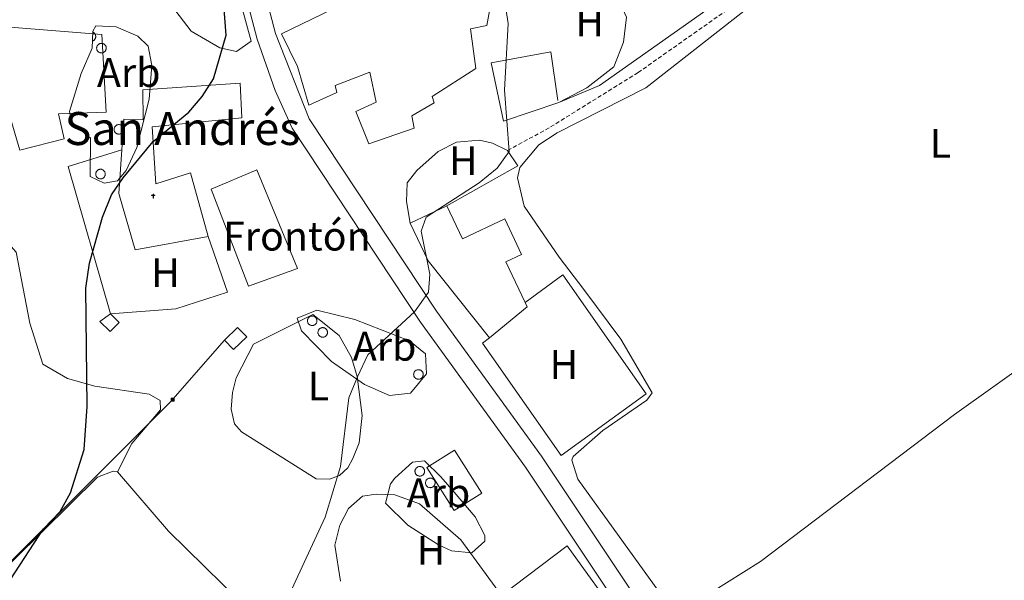
# Model space of a CAD drawing. Units: metres. Extents: x 589357 to 593851, y 4740186 to 4743215.
# Drawn here: x 591871 to 592110, y 4742692 to 4742828 of the extents above; entities that cross this region are included whole.
import ezdxf
from ezdxf.enums import TextEntityAlignment as Align

# ---------------------------------------------------------------- set-up
doc = ezdxf.new("R2010")
doc.units = ezdxf.units.M
doc.header["$MEASUREMENT"] = 0
doc.linetypes.add('TRAZOSX2', pattern=[1.5, 1, -0.5])
for name, color, linetype, lineweight in [('Carátula', 7, 'Continuous', 5), ('Level 15', 1, 'Continuous', 0), ('Level 16', 1, 'Continuous', 13), ('Level 19', 252, 'Continuous', 0), ('Level 20', 19, 'Continuous', 0), ('Level 21', 19, 'Continuous', 0), ('Level 25', 1, 'Continuous', 0), ('Level 32', 19, 'Continuous', 0), ('Level 35', 92, 'Continuous', 0), ('Level 36', 19, 'Continuous', 40), ('Level 37', 92, 'Continuous', 0), ('Level 4', 36, 'Continuous', 30), ('Level 44', 1, 'Continuous', 0), ('Level 5', 36, 'Continuous', 0), ('Level 52', 1, 'Continuous', 13), ('Level 54', 13, 'Continuous', 0)]:
    doc.layers.add(name, color=color, linetype=linetype, lineweight=lineweight)
doc.styles.add('Arial', font='ARIAL.TTF', dxfattribs={"height": 0.2})

# ---------------------------------------------------------------- blocks, each defined once
blk = doc.blocks.new('5TME')
at = {"layer": 'Carátula', "color": 250, "linetype": 'Continuous', "lineweight": 5}
for p, q in [((3.7, 3.8), (-3.7, -3.8)), ((-3.7, 3.7), (3.8, -3.8))]:
    blk.add_line(p, q, dxfattribs=at)
at = {"layer": 'Carátula', "color": 250, "linetype": 'Continuous', "lineweight": 5, "flags": 128}
blk.add_lwpolyline([(-3.7, -3.8), (3.8, -3.8), (3.8, 3.7), (-3.7, 3.7), (-3.7, -3.8)], dxfattribs=at)
blk = doc.blocks.new('5ERMIT')
at = {"layer": 'Carátula', "linetype": 'Continuous', "lineweight": 5}
blk.add_hatch(color=250, dxfattribs=at).paths.add_polyline_path([(0.3, -6.5), (-0.3, -6.5), (-0.3, -5.9), (-0.3, -0.3), (-3.8, -0.3), (-3.8, 0.2), (-0.5, 0.2), (-0.3, 0.4), (-0.3, 2.7), (0.3, 2.7), (0.3, 0.4), (0.5, 0.2), (3.8, 0.2), (3.8, -0.3), (0.3, -0.3)])
at = {"layer": 'Carátula', "color": 7, "linetype": 'Continuous', "lineweight": 5, "flags": 128}
blk.add_lwpolyline([(-0.5, -0.5), (-0.5, -6.6), (0.5, -6.6), (0.5, -0.5), (4, -0.5), (4, 0.4), (0.5, 0.4), (0.5, 2.9), (-0.5, 2.9), (-0.5, 0.4), (-4, 0.4), (-4, -0.5), (-0.5, -0.5), (-0.5, -6.6), (0.5, -6.6)], dxfattribs=at)

msp = doc.modelspace()

# ---------------------------------------------------------------- linework, layer by layer
at = {"layer": 'Level 15', "linetype": 'Continuous', "lineweight": 13}
for points in [[(591940.9, 4742807.24, 782.32), (591938.19, 4742816.63, 782.47), (591934.3, 4742824.51, 782.62), (591961.36, 4742837.74, 779.53), (591958.83, 4742847.94, 779.67), (591969.16, 4742853.82, 779.23), (591975.35, 4742840.87, 779.53), (591968.17, 4742836.17, 779.53), (591969.69, 4742830.07, 784.68), (591985.16, 4742832.27, 782.91), (591984.08, 4742826.53, 783.8), (591980.16, 4742825.71, 786.01), (591981.45, 4742816.13, 784.98), (591970.82, 4742809.34, 783.65), (591971.31, 4742807.75, 783.8), (591965.91, 4742804.58, 785.86), (591966.44, 4742801.63, 785.27), (591955.49, 4742797.79, 780.26), (591952.32, 4742805.65, 780.26), (591957.27, 4742807.95, 785.42), (591955.72, 4742815.23, 782.32), (591947.27, 4742811.98, 782.03), (591947.69, 4742810.26, 782.47), (591940.9, 4742807.24, 782.32)], [(591890.69, 4742824.38, 777.46), (591853.13, 4742827.34, 776.73), (591854.15, 4742817.85, 777.32), (591856.94, 4742818.19, 777.76), (591861.04, 4742803.45, 777.61), (591868.23, 4742805.14, 777.46), (591870.77, 4742796.29, 777.46), (591881.53, 4742799.04, 775.4), (591880.16, 4742805.08, 775.69), (591891.71, 4742805.54, 775.99), (591890.69, 4742824.38, 777.46)], [(591984.76, 4742750.72, 784.53), (591969.83, 4742769.46, 783.5), (591965.52, 4742778.53, 782.91), (591974.41, 4742782.76, 782.77), (591978.2, 4742774.77, 784.53), (591988.42, 4742779.63, 783.65), (591992.54, 4742770.97, 783.5), (591988.68, 4742769.14, 782.91), (591993.36, 4742759.29, 783.98), (591993.86, 4742758.23, 784.09), (591984.76, 4742750.72, 784.53)], [(591892.76, 4742756.53, 780.26), (591894.86, 4742754.42, 781.74), (591892.68, 4742752.25, 781.59), (591890.23, 4742754.71, 780.85), (591892.76, 4742756.53, 780.26)], [(591976.24, 4742723.44, 784.24), (591982.84, 4742713.04, 784.98), (591976.17, 4742708.8, 785.12), (591969.55, 4742719.24, 784.39), (591976.24, 4742723.44, 784.24)]]:
    msp.add_polyline3d(points, dxfattribs=at)
at = {"layer": 'Level 15', "color": 1, "linetype": 'Continuous', "lineweight": 13}
msp.add_polyline3d([(591900.6, 4742810.96, 788.07), (591924.24, 4742812.57, 780.85), (591924.68, 4742804.16, 780.56), (591902.85, 4742801.93, 780.56), (591903.81, 4742788.11, 780.41), (591912.19, 4742790.82, 780.26), (591916.5, 4742775.33, 780.11), (591898.75, 4742772.05, 779.67), (591894.84, 4742785.78, 780.11), (591895.53, 4742796.37, 780.29), (591896.03, 4742803.81, 780.41), (591900.73, 4742803.63, 780.56), (591900.6, 4742810.96, 788.07)], dxfattribs=at)
at = {"layer": 'Level 16', "color": 1, "linetype": 'Continuous', "lineweight": 13, "ltscale": 0.5}
for points in [[(591918.05, 4742855.26, 777.17), (591926.94, 4742822.75, 777.17), (591923.32, 4742820.22, 777.02), (591919.27, 4742821.1, 776.87), (591912.32, 4742825.17, 777.02), (591907.6, 4742831.37, 777.02), (591902.43, 4742840.23, 776.58), (591899.92, 4742845.96, 776.43), (591898.82, 4742852.16, 775.84), (591900.27, 4742857.57, 775.55), (591903.25, 4742862.3, 775.55), (591905.08, 4742863.3, 775.84), (591907.65, 4742859.57, 776.43), (591912.79, 4742855.45, 777.17), (591914.44, 4742855.23, 777.32), (591918.05, 4742855.26, 777.17)], [(591975.35, 4742840.87, 779.67), (591992.35, 4742848.57, 784.09), (591999.34, 4742835.8, 781.29), (592009.05, 4742839.91, 780.85), (592014.94, 4742835.36, 781), (592017.98, 4742828.57, 781), (592017.28, 4742822.53, 781.15), (592014.87, 4742816.54, 781.15), (592008.32, 4742811.42, 781), (592001.54, 4742807.85, 781.29), (591988.17, 4742803.3, 780.56), (591985.13, 4742817.46, 780.26), (591999.6, 4742820.19, 780.85), (592001.33, 4742808.31, 781.15)], [(591965.52, 4742778.53, 779.67), (591964.63, 4742783.81, 779.67), (591964.77, 4742788.37, 779.67), (591967.07, 4742791.35, 779.38), (591972.32, 4742795.93, 779.82), (591976.76, 4742798.26, 779.97), (591982.3, 4742798.72, 780.11), (591985.48, 4742797.99, 780.11), (591989.12, 4742796.2, 781), (591991.65, 4742792.51, 781.15), (591974.41, 4742782.76, 780.41)], [(591892.76, 4742756.53, 777.02), (591882.47, 4742792.33, 776.87), (591895.53, 4742796.37, 776.73)], [(591917.22, 4742786.84, 785.71), (591928.3, 4742791.52, 783.8)], [(591916.5, 4742775.33, 778.2), (591921.16, 4742761.81, 778.05), (591908.67, 4742757.79, 777.46), (591892.76, 4742756.53, 777.02)], [(591993.36, 4742759.29, 781.88), (592002.5, 4742766.01, 781.88), (592022.75, 4742737.13, 782.32), (592002.12, 4742722.13, 782.47), (591983.05, 4742749.41, 781.88), (591984.76, 4742750.72, 782.18)]]:
    msp.add_polyline3d(points, dxfattribs=at)
at = {"layer": 'Level 20', "color": 19, "linetype": 'Continuous', "lineweight": 0, "ltscale": 0.5}
for points in [[(591941.85, 4742756.43, 778.79), (591948.24, 4742751.3, 778.79), (591951.26, 4742745.92, 778.94), (591952.66, 4742741.33, 779.08), (591953.86, 4742731.89, 779.82), (591953.15, 4742725.26, 779.97), (591951.61, 4742721.46, 780.11), (591950.39, 4742719.19, 779.97), (591948.33, 4742717.35, 779.82), (591945.95, 4742716.41, 779.53), (591942.69, 4742716.48, 779.08), (591924.58, 4742727.89, 779.23), (591922.9, 4742729.83, 779.23), (591922.04, 4742733.38, 779.08), (591922.38, 4742737.43, 778.64), (591923.25, 4742741, 778.49), (591927.48, 4742749.2, 778.49), (591941.85, 4742756.43, 778.79)], [(591948.58, 4742691.68, 781.88), (591947.18, 4742700.41, 780.7), (591948.46, 4742705.23, 780.56), (591950.5, 4742709.3, 780.56), (591953.96, 4742712.27, 780.56), (591957.27, 4742712.78, 780.7), (591961.78, 4742712.6, 781.29), (591967.75, 4742710.45, 781.59), (591977.79, 4742701.66, 781.44), (591987.65, 4742688.18, 784.68)], [(591987.65, 4742688.18, 782.72), (592003.62, 4742700.21, 783.06), (592029.91, 4742663.65, 783.95), (591947.32, 4742607.62, 782.62), (591934.48, 4742636.84, 781.29), (591933.43, 4742644.83, 781.15), (591934.07, 4742668.01, 781.29), (591939.56, 4742672.87, 781.15), (591945.42, 4742684.54, 788.66)]]:
    msp.add_polyline3d(points, dxfattribs=at)
at = {"layer": 'Level 21', "color": 19, "linetype": 'TRAZOSX2', "lineweight": 0}
msp.add_polyline3d([(592218.12, 4742929.41, 779.55), (592215.59, 4742922, 779.21), (592212.8, 4742916.43, 778.68), (592208.96, 4742913.16, 778.21), (592204.2, 4742911.26, 777.76), (592195.17, 4742910.16, 777.61), (592190.12, 4742908.56, 777.17), (592180.75, 4742904.46, 777.61), (592169.51, 4742897.67, 778.09), (592156.63, 4742893.16, 778.49), (592142.43, 4742889.89, 779.08), (592132.67, 4742885.86, 779.52), (592094.45, 4742864.36, 780.11), (592058.4, 4742841.56, 780.4), (592020.78, 4742815.11, 781.57), (591999.22, 4742801.71, 781.45), (591989.12, 4742796.2, 780.7)], dxfattribs=at)
at = {"layer": 'Level 21', "color": 19, "linetype": 'Continuous', "lineweight": 0}
msp.add_polyline3d([(592214.94, 4742929.36, 779.5), (592212.82, 4742923.16, 779.21), (592210.39, 4742918.32, 778.68), (592207.39, 4742915.76, 778.21), (592203.45, 4742914.19, 777.76), (592194.53, 4742913.1, 777.61), (592189.06, 4742911.37, 777.17), (592179.37, 4742907.13, 777.61), (592168.23, 4742900.4, 778.09), (592155.79, 4742896.04, 778.49), (592141.51, 4742892.76, 779.08), (592131.35, 4742888.56, 779.52), (592092.91, 4742866.94, 780.11), (592056.74, 4742844.05, 780.4), (592011.46, 4742811.98, 781.57), (592001.54, 4742807.85, 781.45)], dxfattribs=at)
at = {"layer": 'Level 21', "color": 19, "linetype": 'Continuous', "lineweight": 13}
for points in [[(591884.09, 4742924.95, 773.27), (591892.16, 4742912.22, 773.48), (591907.89, 4742885.41, 775.25), (591920.2, 4742854.36, 775.69), (591928.35, 4742823.23, 776.32), (591932.7, 4742810.77, 776.44), (591936.83, 4742801.64, 776.39), (591968.01, 4742754.51, 779.31), (591993.46, 4742719.33, 781.15), (592019.03, 4742681.02, 782.91), (592030.69, 4742664.69, 783.65)], [(592104.95, 4742537.31, 790.45), (592077.35, 4742596.74, 788.39), (592069.29, 4742612.5, 787.37), (592060.18, 4742627.95, 784.98), (592041.7, 4742657.35, 784.1), (592022.9, 4742683.69, 782.91), (591997.32, 4742722.01, 781.15), (591971.88, 4742757.19, 779.31), (591940.96, 4742803.92, 776.39), (591932.85, 4742824.6, 776.32), (591924.68, 4742855.83, 775.69), (591912.12, 4742887.48, 775.25), (591896.17, 4742914.67, 773.48), (591889.6, 4742925.02, 773.31)]]:
    msp.add_polyline3d(points, dxfattribs=at)
at = {"layer": 'Level 25', "color": 1, "linetype": 'Continuous', "lineweight": 0}
msp.add_polyline3d([(591917.22, 4742786.84, 776.28), (591926.26, 4742763.28, 776.87), (591938.15, 4742767.56, 777.17), (591928.3, 4742791.52, 776.87)], dxfattribs=at)
at = {"layer": 'Level 32', "color": 19, "linetype": 'Continuous', "lineweight": 0}
msp.add_polyline3d([(591922.63, 4742747.91, 777.34), (591920.45, 4742750.19, 777.07), (591923.58, 4742753.2, 777.16), (591925.84, 4742750.98, 777.43), (591922.63, 4742747.91, 777.34)], close=True, dxfattribs=at)
at = {"layer": 'Level 32', "color": 6, "linetype": 'Continuous', "lineweight": 0, "ltscale": 0.5}
msp.add_polyline3d([(591067.81, 4742233.3, 796.07), (591206.35, 4742310.71, 808.95), (591308.69, 4742368.14, 802.81), (591449.23, 4742446.8, 791.91), (591580.27, 4742521.08, 783.55), (591711.32, 4742597.24, 778.34), (591844.24, 4742672.15, 774.97), (591907.34, 4742735.21, 776.78), (591920.45, 4742750.19, 777.07)], dxfattribs=at)
at = {"layer": 'Level 35', "color": 92, "linetype": 'Continuous', "lineweight": 0, "ltscale": 0.5}
for points in [[(591889.19, 4742826.44, 774.81), (591894.19, 4742826.19, 774.53), (591899.38, 4742823.93, 774.4), (591901.92, 4742821.5, 774.52), (591902.83, 4742816.82, 775.93), (591902.15, 4742808.66, 780.56), (591899.18, 4742796.94, 781.88), (591896.62, 4742791.35, 780.85), (591894.47, 4742788.82, 778.2), (591891.23, 4742788.31, 776.28), (591887.85, 4742789.93, 775.1), (591887.89, 4742799.21, 774.66), (591883.41, 4742803, 774.52), (591882.87, 4742805.64, 776.14), (591885.7, 4742814.87, 778.64), (591888.37, 4742821.01, 779.08), (591888.47, 4742825.17, 775.69), (591889.19, 4742826.44, 774.81)], [(591942.88, 4742757.43, 779.97), (591952.05, 4742755.14, 779.38), (591965.3, 4742749.97, 779.89), (591969.24, 4742746.88, 779.97), (591969.48, 4742741.96, 780.85), (591965.55, 4742737.27, 780.7), (591960.48, 4742736.75, 780.59), (591954.38, 4742739.38, 780.45), (591946.4, 4742744.99, 779.92), (591939.15, 4742752.44, 779.08), (591938.1, 4742755.49, 778.79), (591942.88, 4742757.43, 779.97)], [(591968.98, 4742720.9, 782.03), (591972.94, 4742717.02, 784.39), (591976.19, 4742713.23, 784.96), (591981.25, 4742707.26, 784.09), (591983.61, 4742702.71, 783.08), (591983.57, 4742701.35, 782.77), (591980.43, 4742698.52, 781.74), (591975.51, 4742699.02, 781.31), (591972.37, 4742700.51, 781.15), (591964.94, 4742705.29, 780.7), (591959.5, 4742710.63, 780.11), (591960.68, 4742715.32, 779.75), (591961.78, 4742716.68, 779.67), (591966.08, 4742720.54, 780.67), (591968.98, 4742720.9, 782.03)]]:
    msp.add_polyline3d(points, dxfattribs=at)
at = {"layer": 'Level 36', "color": 92, "linetype": 'Continuous', "lineweight": 0}
for points in [[(592139.75, 4742884.55, 780.32), (592103.07, 4742865.06, 781.78), (592075.5, 4742848.82, 781.06), (592049.46, 4742832.4, 781.41), (592022.67, 4742811.43, 781.93), (592001.15, 4742800.49, 781.5), (591996.69, 4742797.54, 781.37), (591992.12, 4742792.05, 781.34), (591991.52, 4742789.54, 781.2), (591993.19, 4742782.71, 781.2), (592001.62, 4742770.34, 782.2), (592007.65, 4742762.45, 781.45), (592016.61, 4742750.44, 781.72), (592024.18, 4742737.41, 782.04), (592022.88, 4742735.62, 782.04), (592012.26, 4742728.24, 782.47), (592005.07, 4742721.93, 783.15), (592004.68, 4742721.02, 783.21), (592006.15, 4742716.43, 783.31), (592035.82, 4742675.22, 784.88), (592075.51, 4742610.08, 788.21), (592086.27, 4742593.34, 788.5), (592098.79, 4742564.23, 788.65), (592114.35, 4742525.85, 790.26)], [(591888.41, 4742822.77, 0.01), (591888.49, 4742822.8, 0.01), (591888.58, 4742822.84, 0.01), (591888.65, 4742822.89, 0.01), (591888.73, 4742822.94, 0.01), (591888.8, 4742823, 0.01), (591888.87, 4742823.06, 0.01), (591888.93, 4742823.13, 0.01), (591888.98, 4742823.2, 0.01), (591889.03, 4742823.28, 0.01), (591889.07, 4742823.36, 0.01), (591889.11, 4742823.44, 0.01), (591889.14, 4742823.52, 0.01), (591889.16, 4742823.61, 0.01), (591889.18, 4742823.7, 0.01), (591889.19, 4742823.79, 0.01), (591889.19, 4742823.88, 0.01), (591889.19, 4742823.97, 0.01), (591889.17, 4742824.06, 0.01), (591889.15, 4742824.15, 0.01), (591889.13, 4742824.24, 0.01), (591889.1, 4742824.32, 0.01), (591889.06, 4742824.4, 0.01), (591889.01, 4742824.48, 0.01), (591888.96, 4742824.56, 0.01), (591888.91, 4742824.63, 0.01), (591888.84, 4742824.69, 0.01), (591888.78, 4742824.75, 0.01), (591888.71, 4742824.81, 0.01), (591888.63, 4742824.86, 0.01), (591888.55, 4742824.9, 0.01), (591888.47, 4742824.94, 0.01)], [(591894.47, 4742718.23, 776.6), (591897.93, 4742725.1, 776.6), (591904.9, 4742733.29, 776.6), (591904.84, 4742735.5, 776.6), (591902.19, 4742737.03, 776.6), (591888.99, 4742738.97, 775.86), (591882.36, 4742740.86, 775.27), (591876.38, 4742744.35, 774.24), (591873.23, 4742754.32, 773.65), (591869.85, 4742771.56, 773.21), (591861.51, 4742781.03, 772.33), (591855.88, 4742783.41, 771.74), (591850.33, 4742788.88, 771.44), (591848.41, 4742793.08, 770.85), (591844.78, 4742810.23, 770.41), (591843.15, 4742813.44, 770.26), (591839.04, 4742816.62, 770.4)], [(592217.65, 4742816.97, 782.28), (592181.4, 4742792.63, 781.07), (592157.32, 4742774.74, 782.27), (592097.6, 4742732.11, 783.88), (592050.51, 4742696.46, 784.24), (592029.89, 4742683.46, 784.56)], [(591934.48, 4742636.84, 780.78), (591930.9, 4742658.97, 780.58), (591930.75, 4742677.73, 779.69), (591928.77, 4742682.31, 779.18), (591906.84, 4742703.84, 777.63), (591894.47, 4742718.23, 776.6), (591893.43, 4742718.37, 776.3), (591889.66, 4742716.94, 776.01), (591856.03, 4742683.79, 774.9), (591812.09, 4742641.88, 776.89), (591784.17, 4742613.65, 779.1), (591737.36, 4742569.41, 782.41), (591707.5, 4742538.87, 783.24), (591704.35, 4742535.66, 782.64), (591703.18, 4742534.43, 781.81)]]:
    msp.add_polyline3d(points, dxfattribs=at)
for points in [[(591889.49, 4742821.47, 0.01), (591889.54, 4742821.57, 0.01), (591889.6, 4742821.67, 0.01), (591889.67, 4742821.77, 0.01), (591889.74, 4742821.85, 0.01), (591889.83, 4742821.93, 0.01), (591889.92, 4742822, 0.01), (591890.02, 4742822.07, 0.01), (591890.12, 4742822.12, 0.01), (591890.23, 4742822.16, 0.01), (591890.34, 4742822.19, 0.01), (591890.46, 4742822.2, 0.01), (591890.57, 4742822.21, 0.01), (591890.69, 4742822.21, 0.01), (591890.8, 4742822.19, 0.01), (591890.91, 4742822.16, 0.01), (591891.02, 4742822.12, 0.01), (591891.13, 4742822.07, 0.01), (591891.23, 4742822.01, 0.01), (591891.32, 4742821.95, 0.01), (591891.41, 4742821.87, 0.01), (591891.48, 4742821.78, 0.01), (591891.55, 4742821.69, 0.01), (591891.61, 4742821.59, 0.01), (591891.66, 4742821.48, 0.01), (591891.7, 4742821.37, 0.01), (591891.72, 4742821.26, 0.01), (591891.74, 4742821.15, 0.01), (591891.74, 4742821.03, 0.01), (591891.73, 4742820.91, 0.01), (591891.71, 4742820.8, 0.01), (591891.68, 4742820.69, 0.01), (591891.64, 4742820.58, 0.01), (591891.59, 4742820.48, 0.01), (591891.53, 4742820.38, 0.01), (591891.46, 4742820.29, 0.01), (591891.38, 4742820.2, 0.01), (591891.29, 4742820.13, 0.01), (591891.19, 4742820.06, 0.01), (591891.09, 4742820.01, 0.01), (591890.99, 4742819.96, 0.01), (591890.88, 4742819.93, 0.01), (591890.76, 4742819.9, 0.01), (591890.65, 4742819.89, 0.01), (591890.53, 4742819.89, 0.01), (591890.42, 4742819.9, 0.01), (591890.3, 4742819.92, 0.01), (591890.19, 4742819.95, 0.01), (591890.08, 4742820, 0.01), (591889.98, 4742820.05, 0.01), (591889.89, 4742820.12, 0.01), (591889.8, 4742820.19, 0.01), (591889.71, 4742820.27, 0.01), (591889.64, 4742820.36, 0.01), (591889.58, 4742820.46, 0.01), (591889.53, 4742820.56, 0.01), (591889.48, 4742820.67, 0.01), (591889.45, 4742820.78, 0.01), (591889.43, 4742820.9, 0.01), (591889.42, 4742821.01, 0.01), (591889.42, 4742821.13, 0.01), (591889.43, 4742821.24, 0.01), (591889.46, 4742821.35, 0.01), (591889.49, 4742821.47, 0.01)], [(591893.72, 4742801.75, 0.01), (591893.77, 4742801.86, 0.01), (591893.82, 4742801.96, 0.01), (591893.89, 4742802.05, 0.01), (591893.97, 4742802.14, 0.01), (591894.05, 4742802.22, 0.01), (591894.14, 4742802.29, 0.01), (591894.24, 4742802.35, 0.01), (591894.34, 4742802.4, 0.01), (591894.45, 4742802.44, 0.01), (591894.56, 4742802.47, 0.01), (591894.68, 4742802.49, 0.01), (591894.79, 4742802.5, 0.01), (591894.91, 4742802.49, 0.01), (591895.02, 4742802.47, 0.01), (591895.14, 4742802.45, 0.01), (591895.25, 4742802.41, 0.01), (591895.35, 4742802.36, 0.01), (591895.45, 4742802.3, 0.01), (591895.54, 4742802.23, 0.01), (591895.63, 4742802.15, 0.01), (591895.71, 4742802.07, 0.01), (591895.77, 4742801.97, 0.01), (591895.83, 4742801.87, 0.01), (591895.88, 4742801.77, 0.01), (591895.92, 4742801.66, 0.01), (591895.95, 4742801.55, 0.01), (591895.96, 4742801.43, 0.01), (591895.97, 4742801.31, 0.01), (591895.96, 4742801.2, 0.01), (591895.94, 4742801.09, 0.01), (591895.91, 4742800.97, 0.01), (591895.87, 4742800.87, 0.01), (591895.81, 4742800.76, 0.01), (591895.75, 4742800.66, 0.01), (591895.68, 4742800.57, 0.01), (591895.6, 4742800.49, 0.01), (591895.51, 4742800.41, 0.01), (591895.42, 4742800.35, 0.01), (591895.31, 4742800.29, 0.01), (591895.21, 4742800.25, 0.01), (591895.1, 4742800.21, 0.01), (591894.99, 4742800.19, 0.01), (591894.87, 4742800.17, 0.01), (591894.75, 4742800.17, 0.01), (591894.64, 4742800.18, 0.01), (591894.53, 4742800.21, 0.01), (591894.41, 4742800.24, 0.01), (591894.31, 4742800.28, 0.01), (591894.21, 4742800.34, 0.01), (591894.11, 4742800.4, 0.01), (591894.02, 4742800.48, 0.01), (591893.94, 4742800.56, 0.01), (591893.87, 4742800.65, 0.01), (591893.8, 4742800.75, 0.01), (591893.75, 4742800.85, 0.01), (591893.7, 4742800.96, 0.01), (591893.67, 4742801.07, 0.01), (591893.65, 4742801.18, 0.01), (591893.64, 4742801.3, 0.01), (591893.64, 4742801.41, 0.01), (591893.66, 4742801.53, 0.01), (591893.68, 4742801.64, 0.01), (591893.72, 4742801.75, 0.01)], [(591889.27, 4742790.9, 0.01), (591889.31, 4742791.01, 0.01), (591889.37, 4742791.11, 0.01), (591889.44, 4742791.2, 0.01), (591889.51, 4742791.29, 0.01), (591889.6, 4742791.37, 0.01), (591889.69, 4742791.44, 0.01), (591889.79, 4742791.5, 0.01), (591889.89, 4742791.55, 0.01), (591890, 4742791.59, 0.01), (591890.11, 4742791.62, 0.01), (591890.23, 4742791.64, 0.01), (591890.34, 4742791.65, 0.01), (591890.46, 4742791.64, 0.01), (591890.57, 4742791.63, 0.01), (591890.69, 4742791.6, 0.01), (591890.79, 4742791.56, 0.01), (591890.9, 4742791.51, 0.01), (591891, 4742791.45, 0.01), (591891.09, 4742791.38, 0.01), (591891.18, 4742791.3, 0.01), (591891.25, 4742791.22, 0.01), (591891.32, 4742791.12, 0.01), (591891.38, 4742791.03, 0.01), (591891.43, 4742790.92, 0.01), (591891.47, 4742790.81, 0.01), (591891.49, 4742790.7, 0.01), (591891.51, 4742790.58, 0.01), (591891.51, 4742790.47, 0.01), (591891.51, 4742790.35, 0.01), (591891.49, 4742790.24, 0.01), (591891.46, 4742790.13, 0.01), (591891.41, 4742790.02, 0.01), (591891.36, 4742789.91, 0.01), (591891.3, 4742789.82, 0.01), (591891.23, 4742789.73, 0.01), (591891.15, 4742789.64, 0.01), (591891.06, 4742789.57, 0.01), (591890.97, 4742789.5, 0.01), (591890.86, 4742789.44, 0.01), (591890.76, 4742789.4, 0.01), (591890.65, 4742789.36, 0.01), (591890.53, 4742789.34, 0.01), (591890.42, 4742789.33, 0.01), (591890.3, 4742789.33, 0.01), (591890.19, 4742789.34, 0.01), (591890.07, 4742789.36, 0.01), (591889.96, 4742789.39, 0.01), (591889.86, 4742789.44, 0.01), (591889.75, 4742789.49, 0.01), (591889.66, 4742789.55, 0.01), (591889.57, 4742789.63, 0.01), (591889.49, 4742789.71, 0.01), (591889.41, 4742789.8, 0.01), (591889.35, 4742789.9, 0.01), (591889.3, 4742790, 0.01), (591889.25, 4742790.11, 0.01), (591889.22, 4742790.22, 0.01), (591889.2, 4742790.33, 0.01), (591889.19, 4742790.45, 0.01), (591889.19, 4742790.56, 0.01), (591889.21, 4742790.68, 0.01), (591889.23, 4742790.79, 0.01), (591889.27, 4742790.9, 0.01)], [(591940.64, 4742755.28, 0.01), (591940.68, 4742755.38, 0.01), (591940.74, 4742755.49, 0.01), (591940.81, 4742755.58, 0.01), (591940.88, 4742755.67, 0.01), (591940.97, 4742755.75, 0.01), (591941.06, 4742755.82, 0.01), (591941.16, 4742755.88, 0.01), (591941.26, 4742755.93, 0.01), (591941.37, 4742755.97, 0.01), (591941.48, 4742756, 0.01), (591941.6, 4742756.02, 0.01), (591941.71, 4742756.02, 0.01), (591941.83, 4742756.02, 0.01), (591941.94, 4742756, 0.01), (591942.06, 4742755.97, 0.01), (591942.17, 4742755.94, 0.01), (591942.27, 4742755.89, 0.01), (591942.37, 4742755.83, 0.01), (591942.46, 4742755.76, 0.01), (591942.55, 4742755.68, 0.01), (591942.63, 4742755.59, 0.01), (591942.69, 4742755.5, 0.01), (591942.75, 4742755.4, 0.01), (591942.8, 4742755.29, 0.01), (591942.84, 4742755.19, 0.01), (591942.86, 4742755.07, 0.01), (591942.88, 4742754.96, 0.01), (591942.88, 4742754.84, 0.01), (591942.88, 4742754.73, 0.01), (591942.86, 4742754.61, 0.01), (591942.83, 4742754.5, 0.01), (591942.79, 4742754.39, 0.01), (591942.73, 4742754.29, 0.01), (591942.67, 4742754.19, 0.01), (591942.6, 4742754.1, 0.01), (591942.52, 4742754.02, 0.01), (591942.43, 4742753.94, 0.01), (591942.33, 4742753.87, 0.01), (591942.23, 4742753.82, 0.01), (591942.13, 4742753.77, 0.01), (591942.02, 4742753.74, 0.01), (591941.9, 4742753.71, 0.01), (591941.79, 4742753.7, 0.01), (591941.67, 4742753.7, 0.01), (591941.56, 4742753.71, 0.01), (591941.44, 4742753.73, 0.01), (591941.33, 4742753.77, 0.01), (591941.23, 4742753.81, 0.01), (591941.12, 4742753.87, 0.01), (591941.03, 4742753.93, 0.01), (591940.94, 4742754, 0.01), (591940.86, 4742754.09, 0.01), (591940.78, 4742754.18, 0.01), (591940.72, 4742754.27, 0.01), (591940.67, 4742754.38, 0.01), (591940.62, 4742754.48, 0.01), (591940.59, 4742754.59, 0.01), (591940.57, 4742754.71, 0.01), (591940.56, 4742754.82, 0.01), (591940.56, 4742754.94, 0.01), (591940.58, 4742755.05, 0.01), (591940.6, 4742755.17, 0.01), (591940.64, 4742755.28, 0.01)], [(591943.19, 4742752.46, 0.01), (591943.24, 4742752.57, 0.01), (591943.29, 4742752.67, 0.01), (591943.36, 4742752.76, 0.01), (591943.44, 4742752.85, 0.01), (591943.52, 4742752.93, 0.01), (591943.61, 4742753, 0.01), (591943.71, 4742753.06, 0.01), (591943.81, 4742753.11, 0.01), (591943.92, 4742753.15, 0.01), (591944.03, 4742753.18, 0.01), (591944.15, 4742753.2, 0.01), (591944.27, 4742753.21, 0.01), (591944.38, 4742753.2, 0.01), (591944.49, 4742753.19, 0.01), (591944.61, 4742753.16, 0.01), (591944.72, 4742753.12, 0.01), (591944.82, 4742753.07, 0.01), (591944.92, 4742753.01, 0.01), (591945.01, 4742752.94, 0.01), (591945.1, 4742752.86, 0.01), (591945.18, 4742752.78, 0.01), (591945.25, 4742752.68, 0.01), (591945.3, 4742752.58, 0.01), (591945.35, 4742752.48, 0.01), (591945.39, 4742752.37, 0.01), (591945.42, 4742752.26, 0.01), (591945.43, 4742752.14, 0.01), (591945.43, 4742752.03, 0.01), (591945.43, 4742751.91, 0.01), (591945.41, 4742751.79, 0.01), (591945.38, 4742751.68, 0.01), (591945.34, 4742751.57, 0.01), (591945.28, 4742751.47, 0.01), (591945.22, 4742751.37, 0.01), (591945.15, 4742751.28, 0.01), (591945.07, 4742751.2, 0.01), (591944.98, 4742751.12, 0.01), (591944.89, 4742751.06, 0.01), (591944.79, 4742751, 0.01), (591944.68, 4742750.96, 0.01), (591944.57, 4742750.92, 0.01), (591944.46, 4742750.9, 0.01), (591944.34, 4742750.89, 0.01), (591944.23, 4742750.88, 0.01), (591944.11, 4742750.89, 0.01), (591944, 4742750.92, 0.01), (591943.89, 4742750.95, 0.01), (591943.78, 4742750.99, 0.01), (591943.68, 4742751.05, 0.01), (591943.58, 4742751.11, 0.01), (591943.49, 4742751.19, 0.01), (591943.41, 4742751.27, 0.01), (591943.34, 4742751.36, 0.01), (591943.27, 4742751.46, 0.01), (591943.22, 4742751.56, 0.01), (591943.17, 4742751.67, 0.01), (591943.14, 4742751.78, 0.01), (591943.12, 4742751.89, 0.01), (591943.11, 4742752.01, 0.01), (591943.11, 4742752.12, 0.01), (591943.13, 4742752.24, 0.01), (591943.15, 4742752.35, 0.01), (591943.19, 4742752.46, 0.01)], [(591966.41, 4742742.25, 0.01), (591966.46, 4742742.36, 0.01), (591966.52, 4742742.46, 0.01), (591966.58, 4742742.55, 0.01), (591966.66, 4742742.64, 0.01), (591966.74, 4742742.72, 0.01), (591966.83, 4742742.79, 0.01), (591966.93, 4742742.85, 0.01), (591967.04, 4742742.9, 0.01), (591967.15, 4742742.94, 0.01), (591967.26, 4742742.97, 0.01), (591967.37, 4742742.99, 0.01), (591967.49, 4742743, 0.01), (591967.6, 4742742.99, 0.01), (591967.72, 4742742.97, 0.01), (591967.83, 4742742.95, 0.01), (591967.94, 4742742.91, 0.01), (591968.04, 4742742.86, 0.01), (591968.14, 4742742.8, 0.01), (591968.24, 4742742.73, 0.01), (591968.32, 4742742.65, 0.01), (591968.4, 4742742.57, 0.01), (591968.47, 4742742.47, 0.01), (591968.53, 4742742.37, 0.01), (591968.57, 4742742.27, 0.01), (591968.61, 4742742.16, 0.01), (591968.64, 4742742.05, 0.01), (591968.65, 4742741.93, 0.01), (591968.66, 4742741.81, 0.01), (591968.65, 4742741.7, 0.01), (591968.63, 4742741.59, 0.01), (591968.6, 4742741.47, 0.01), (591968.56, 4742741.37, 0.01), (591968.51, 4742741.26, 0.01), (591968.45, 4742741.16, 0.01), (591968.37, 4742741.07, 0.01), (591968.29, 4742740.99, 0.01), (591968.21, 4742740.91, 0.01), (591968.11, 4742740.85, 0.01), (591968.01, 4742740.79, 0.01), (591967.9, 4742740.75, 0.01), (591967.79, 4742740.71, 0.01), (591967.68, 4742740.69, 0.01), (591967.56, 4742740.67, 0.01), (591967.45, 4742740.67, 0.01), (591967.33, 4742740.68, 0.01), (591967.22, 4742740.71, 0.01), (591967.11, 4742740.74, 0.01), (591967, 4742740.78, 0.01), (591966.9, 4742740.84, 0.01), (591966.8, 4742740.9, 0.01), (591966.71, 4742740.98, 0.01), (591966.63, 4742741.06, 0.01), (591966.56, 4742741.15, 0.01), (591966.49, 4742741.25, 0.01), (591966.44, 4742741.35, 0.01), (591966.4, 4742741.46, 0.01), (591966.37, 4742741.57, 0.01), (591966.35, 4742741.68, 0.01), (591966.33, 4742741.8, 0.01), (591966.34, 4742741.91, 0.01), (591966.35, 4742742.03, 0.01), (591966.38, 4742742.14, 0.01), (591966.41, 4742742.25, 0.01)], [(591966.74, 4742718.75, 0.01), (591966.78, 4742718.85, 0.01), (591966.84, 4742718.95, 0.01), (591966.91, 4742719.05, 0.01), (591966.98, 4742719.14, 0.01), (591967.07, 4742719.22, 0.01), (591967.16, 4742719.29, 0.01), (591967.26, 4742719.35, 0.01), (591967.36, 4742719.4, 0.01), (591967.47, 4742719.44, 0.01), (591967.58, 4742719.47, 0.01), (591967.7, 4742719.49, 0.01), (591967.81, 4742719.49, 0.01), (591967.93, 4742719.49, 0.01), (591968.04, 4742719.47, 0.01), (591968.15, 4742719.45, 0.01), (591968.26, 4742719.41, 0.01), (591968.37, 4742719.36, 0.01), (591968.47, 4742719.3, 0.01), (591968.56, 4742719.23, 0.01), (591968.65, 4742719.15, 0.01), (591968.72, 4742719.06, 0.01), (591968.79, 4742718.97, 0.01), (591968.85, 4742718.87, 0.01), (591968.9, 4742718.77, 0.01), (591968.94, 4742718.66, 0.01), (591968.96, 4742718.54, 0.01), (591968.98, 4742718.43, 0.01), (591968.98, 4742718.31, 0.01), (591968.97, 4742718.2, 0.01), (591968.96, 4742718.08, 0.01), (591968.93, 4742717.97, 0.01), (591968.88, 4742717.86, 0.01), (591968.83, 4742717.76, 0.01), (591968.77, 4742717.66, 0.01), (591968.7, 4742717.57, 0.01), (591968.62, 4742717.49, 0.01), (591968.53, 4742717.41, 0.01), (591968.43, 4742717.35, 0.01), (591968.33, 4742717.29, 0.01), (591968.23, 4742717.24, 0.01), (591968.12, 4742717.21, 0.01), (591968, 4742717.19, 0.01), (591967.89, 4742717.17, 0.01), (591967.77, 4742717.17, 0.01), (591967.66, 4742717.18, 0.01), (591967.54, 4742717.21, 0.01), (591967.43, 4742717.24, 0.01), (591967.33, 4742717.28, 0.01), (591967.22, 4742717.34, 0.01), (591967.13, 4742717.4, 0.01), (591967.04, 4742717.47, 0.01), (591966.96, 4742717.56, 0.01), (591966.88, 4742717.65, 0.01), (591966.82, 4742717.74, 0.01), (591966.77, 4742717.85, 0.01), (591966.72, 4742717.95, 0.01), (591966.69, 4742718.07, 0.01), (591966.67, 4742718.18, 0.01), (591966.66, 4742718.29, 0.01), (591966.66, 4742718.41, 0.01), (591966.67, 4742718.53, 0.01), (591966.7, 4742718.64, 0.01), (591966.74, 4742718.75, 0.01)], [(591969.29, 4742715.93, 0.01), (591969.33, 4742716.04, 0.01), (591969.39, 4742716.14, 0.01), (591969.46, 4742716.23, 0.01), (591969.53, 4742716.32, 0.01), (591969.62, 4742716.4, 0.01), (591969.71, 4742716.47, 0.01), (591969.81, 4742716.53, 0.01), (591969.91, 4742716.58, 0.01), (591970.02, 4742716.62, 0.01), (591970.13, 4742716.65, 0.01), (591970.25, 4742716.67, 0.01), (591970.36, 4742716.68, 0.01), (591970.48, 4742716.67, 0.01), (591970.59, 4742716.66, 0.01), (591970.71, 4742716.63, 0.01), (591970.82, 4742716.59, 0.01), (591970.92, 4742716.54, 0.01), (591971.02, 4742716.48, 0.01), (591971.11, 4742716.41, 0.01), (591971.2, 4742716.33, 0.01), (591971.28, 4742716.25, 0.01), (591971.34, 4742716.15, 0.01), (591971.4, 4742716.05, 0.01), (591971.45, 4742715.95, 0.01), (591971.49, 4742715.84, 0.01), (591971.52, 4742715.73, 0.01), (591971.53, 4742715.61, 0.01), (591971.53, 4742715.5, 0.01), (591971.53, 4742715.38, 0.01), (591971.51, 4742715.27, 0.01), (591971.48, 4742715.15, 0.01), (591971.44, 4742715.05, 0.01), (591971.38, 4742714.94, 0.01), (591971.32, 4742714.85, 0.01), (591971.25, 4742714.75, 0.01), (591971.17, 4742714.67, 0.01), (591971.08, 4742714.59, 0.01), (591970.99, 4742714.53, 0.01), (591970.89, 4742714.47, 0.01), (591970.78, 4742714.43, 0.01), (591970.67, 4742714.39, 0.01), (591970.55, 4742714.37, 0.01), (591970.44, 4742714.36, 0.01), (591970.32, 4742714.35, 0.01), (591970.21, 4742714.37, 0.01), (591970.09, 4742714.39, 0.01), (591969.98, 4742714.42, 0.01), (591969.88, 4742714.47, 0.01), (591969.77, 4742714.52, 0.01), (591969.68, 4742714.58, 0.01), (591969.59, 4742714.66, 0.01), (591969.51, 4742714.74, 0.01), (591969.43, 4742714.83, 0.01), (591969.37, 4742714.93, 0.01), (591969.32, 4742715.03, 0.01), (591969.27, 4742715.14, 0.01), (591969.24, 4742715.25, 0.01), (591969.22, 4742715.36, 0.01), (591969.21, 4742715.48, 0.01), (591969.21, 4742715.59, 0.01), (591969.23, 4742715.71, 0.01), (591969.25, 4742715.82, 0.01), (591969.29, 4742715.93, 0.01)]]:
    msp.add_polyline3d(points, close=True, dxfattribs=at)
at = {"layer": 'Level 4', "color": 36, "linetype": 'Continuous', "lineweight": 30}
msp.add_polyline3d([(591868.5, 4742692.06, 775.01), (591876.53, 4742704.38, 775.01), (591880.59, 4742708.56, 775.01), (591883.05, 4742713.08, 775.01), (591886.38, 4742723.59, 775.01), (591887.12, 4742734.08, 775.01), (591886.83, 4742762.82, 775.01), (591887.66, 4742768.88, 775.01), (591890.81, 4742780.04, 775.01), (591893.03, 4742785.48, 775.01), (591895.86, 4742789.6, 775.01), (591903.14, 4742798.36, 775.01), (591911.82, 4742805.54, 775.01), (591915.06, 4742809.34, 775.01), (591917.75, 4742813.57, 775.01), (591920.84, 4742824.22, 775.01), (591919.44, 4742842.19, 775.01)], dxfattribs=at)
at = {"layer": 'Level 5', "color": 36, "linetype": 'Continuous', "lineweight": 0}
msp.add_polyline3d([(591922.01, 4742657.73, 780.01), (591944.86, 4742707.22, 780.01), (591948.6, 4742719.47, 780.01), (591950.6, 4742736.14, 780.01), (591952.67, 4742741.26, 780.01), (591955.22, 4742746.57, 780.01), (591966.53, 4742757.06, 780.01), (591969.91, 4742761.84, 780.01), (591970.23, 4742766.2, 780.01), (591968.15, 4742776.59, 780.01), (591969.37, 4742779.99, 780.01), (591982.23, 4742788.33, 780.01), (591986.57, 4742791.92, 780.01), (591989.54, 4742795.95, 780.01), (591988.36, 4742810.87, 780.01), (591989.3, 4742827.06, 780.01), (591988.52, 4742831.81, 780.01)], dxfattribs=at)
at = {"layer": 'Level 52', "color": 1, "linetype": 'Continuous', "lineweight": 13}
for points in [[(591940.9, 4742807.24, 782.32), (591938.19, 4742816.63, 782.47), (591934.3, 4742824.51, 782.62), (591961.36, 4742837.74, 779.53), (591958.83, 4742847.94, 779.67), (591969.16, 4742853.82, 779.23), (591975.35, 4742840.87, 779.53), (591968.17, 4742836.17, 779.53), (591969.69, 4742830.07, 784.68), (591985.16, 4742832.27, 782.91), (591984.08, 4742826.53, 783.8), (591980.16, 4742825.71, 786.01), (591981.45, 4742816.13, 784.98), (591970.82, 4742809.34, 783.65), (591971.31, 4742807.75, 783.8), (591965.91, 4742804.58, 785.86), (591966.44, 4742801.63, 785.27), (591955.49, 4742797.79, 780.26), (591952.32, 4742805.65, 780.26), (591957.27, 4742807.95, 785.42), (591955.72, 4742815.23, 782.32), (591947.27, 4742811.98, 782.03), (591947.69, 4742810.26, 782.47), (591940.9, 4742807.24, 782.32)], [(591890.69, 4742824.38, 777.46), (591891.71, 4742805.54, 775.99), (591880.16, 4742805.08, 775.69), (591881.53, 4742799.04, 775.4), (591870.77, 4742796.29, 777.46), (591868.23, 4742805.14, 777.46), (591861.04, 4742803.45, 777.61), (591856.94, 4742818.19, 777.76), (591854.15, 4742817.85, 777.32), (591853.13, 4742827.34, 776.73), (591890.69, 4742824.38, 777.46)], [(591900.6, 4742810.96, 788.07), (591924.24, 4742812.57, 780.85), (591924.68, 4742804.16, 780.56), (591902.85, 4742801.93, 780.56), (591903.81, 4742788.11, 780.41), (591912.19, 4742790.82, 780.26), (591916.5, 4742775.33, 780.11), (591898.75, 4742772.05, 779.67), (591894.84, 4742785.78, 780.11), (591895.53, 4742796.37, 780.29), (591896.03, 4742803.81, 780.41), (591900.73, 4742803.63, 780.56), (591900.6, 4742810.96, 788.07)], [(591984.76, 4742750.72, 784.53), (591969.83, 4742769.46, 783.5), (591965.52, 4742778.53, 782.91), (591974.41, 4742782.76, 782.77), (591978.2, 4742774.77, 784.53), (591988.42, 4742779.63, 783.65), (591992.54, 4742770.97, 783.5), (591988.68, 4742769.14, 782.91), (591993.36, 4742759.29, 783.98), (591993.86, 4742758.23, 784.09), (591984.76, 4742750.72, 784.53)], [(591892.76, 4742756.53, 780.26), (591894.86, 4742754.42, 781.74), (591892.68, 4742752.25, 781.59), (591890.23, 4742754.71, 780.85), (591892.76, 4742756.53, 780.26)], [(591976.24, 4742723.44, 784.24), (591982.84, 4742713.04, 784.98), (591976.17, 4742708.8, 785.12), (591969.55, 4742719.24, 784.39), (591976.24, 4742723.44, 784.24)]]:
    msp.add_polyline3d(points, close=True, dxfattribs=at)
at = {"layer": 'Level 54', "color": 13, "linetype": 'Continuous', "lineweight": 0}
msp.add_polyline3d([(592019.03, 4742681.02, 782.91), (591993.46, 4742719.33, 781.15), (591968.01, 4742754.51, 779.31), (591936.83, 4742801.64, 776.39), (591932.7, 4742810.77, 776.44), (591928.35, 4742823.23, 776.32), (591920.2, 4742854.36, 775.69), (591907.89, 4742885.41, 775.25), (591892.16, 4742912.22, 773.48), (591884.09, 4742924.95, 773.27), (591887.44, 4742924.99, 773.29), (591889.6, 4742925.02, 773.31), (591896.17, 4742914.67, 773.48), (591912.12, 4742887.48, 775.25), (591924.68, 4742855.83, 775.69), (591932.85, 4742824.6, 776.32), (591940.96, 4742803.92, 776.39), (591971.88, 4742757.19, 779.31), (591997.32, 4742722.01, 781.15), (592022.9, 4742683.69, 782.91)], dxfattribs=at)

# ---------------------------------------------------------------- block references
at = {"layer": 'Level 15', "linetype": 'Continuous', "lineweight": 0, "xscale": 0.09999983015004542, "yscale": 0.09999983015004542}
msp.add_blockref('5ERMIT', (591903.16, 4742785.29, 779.67), dxfattribs=at)
at = {"layer": 'Level 32', "color": 19, "linetype": 'Continuous', "lineweight": 0, "xscale": 0.09999983015004542, "yscale": 0.09999983015004542}
msp.add_blockref('5TME', (591907.85, 4742735.73, 776.82), dxfattribs=at)

# ---------------------------------------------------------------- texts
at = {"layer": 'Level 19', "color": 19, "linetype": 'Continuous', "lineweight": 0, "style": 'Arial'}
msp.add_text('Frontón', height=7, dxfattribs=at).set_placement((591937.99, 4742775.42, 776.94), align=Align.MIDDLE_CENTER)
at = {"layer": 'Level 37', "color": 92, "linetype": 'Continuous', "lineweight": 0, "style": 'Arial'}
for s, p in [('H', (592009.05, 4742827.44, 780.9)), ('Arb', (591897.2, 4742815.13, 773.62)), ('L', (592094.17, 4742797.95, 782.22)), ('H', (591978.41, 4742793.73, 779.48)), ('H', (591906.11, 4742766.54, 775.85)), ('Arb', (591959.28, 4742748.69, 779.85)), ('H', (592002.78, 4742744.27, 781.24)), ('L', (591943.21, 4742739.03, 779.21)), ('Arb', (591972.36, 4742713.1, 780.58)), ('H', (591970.56, 4742699.14, 780.96))]:
    msp.add_text(s, height=7, dxfattribs=at).set_placement(p, align=Align.MIDDLE_CENTER)
at = {"layer": 'Level 44', "linetype": 'Continuous', "lineweight": 0, "style": 'Arial'}
msp.add_text('San Andrés', height=8, dxfattribs=at).set_placement((591881.63, 4742795.04, 773.76), align=Align.BOTTOM_LEFT)

doc.saveas('drawing.dxf')
